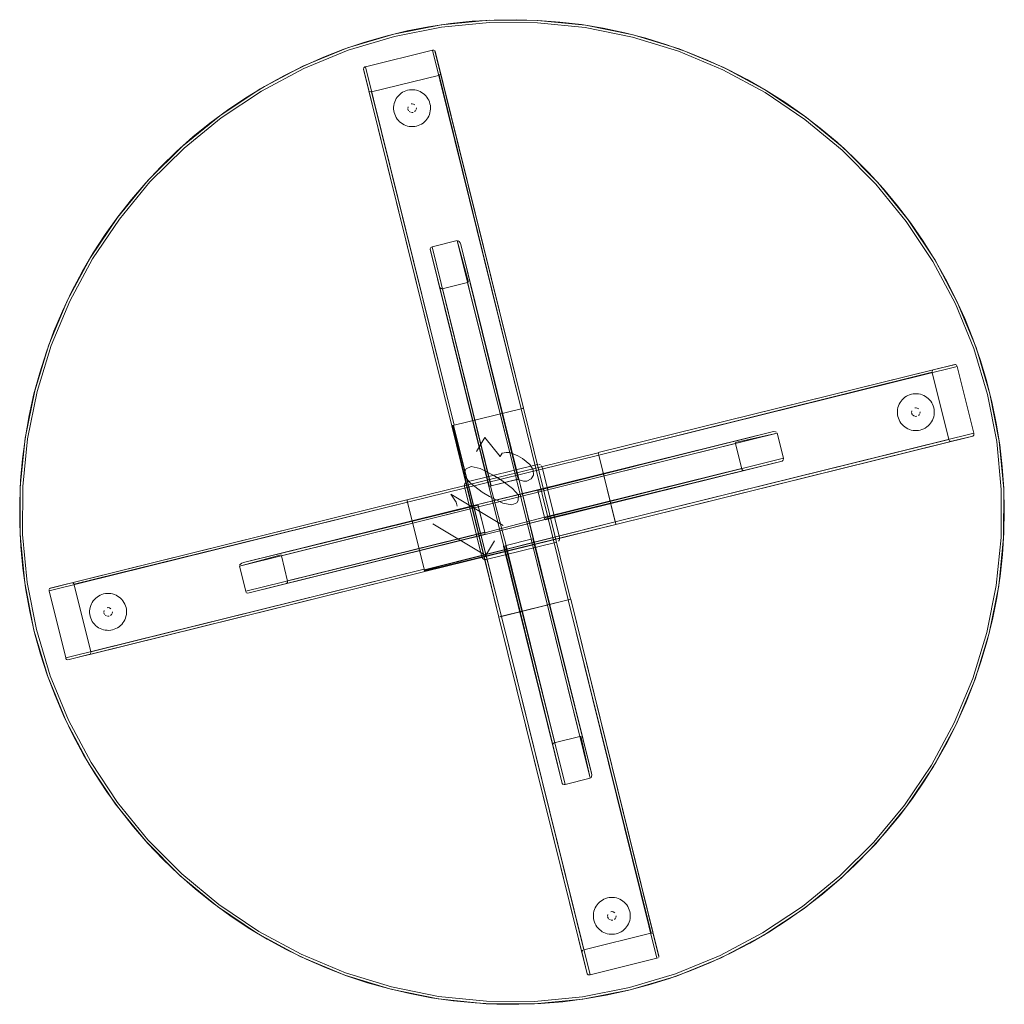
# Model space of a CAD drawing. Units: metres. Extents: x 1.2 to 12.7, y -6.6 to -1.
# Drawn here: x 2.3 to 3.1, y -5.3 to -4.5 of the extents above; entities that cross this region are included whole.
import ezdxf

# ---------------------------------------------------------------- set-up
doc = ezdxf.new("R2010")
doc.units = ezdxf.units.M
doc.header["$MEASUREMENT"] = 0

# ---------------------------------------------------------------- blocks, each defined once
blk = doc.blocks.new('86c900a9-fa85-46e3-a631-3501ab009dd7')
at = {"color": 18, "lineweight": 9, "true_color": 0x000000}
for p, q in [((2.63711, -4.53627), (2.67638, -4.53639)), ((2.52187, -4.55883), (2.48555, -4.57374)), ((2.59286, -4.56108), (2.59262, -4.56089)), ((2.82772, -4.57476), (2.79148, -4.55963)), ((2.5361, -4.57425), (2.53648, -4.57413)), ((2.568, -4.59415), (2.5667, -4.59484)), ((2.56936, -4.59359), (2.568, -4.59415)), ((2.58727, -4.60006), (2.58645, -4.59883)), ((2.57421, -4.60424), (2.57353, -4.60433)), ((2.57556, -4.60444), (2.5749, -4.60427)), ((2.38771, -4.63866), (2.41814, -4.61385)), ((2.5864, -4.6167), (2.58546, -4.61784)), ((2.56322, -4.61777), (2.56426, -4.61882)), ((2.56928, -4.62184), (2.56792, -4.62127)), ((2.57653, -4.62258), (2.57506, -4.62272)), ((2.58075, -4.62131), (2.58205, -4.62062)), ((2.97606, -4.69972), (2.99767, -4.73226)), ((2.59683, -4.7535), (2.58909, -4.72223)), ((3.01616, -4.81595), (3.01644, -4.81607)), ((2.26189, -4.87627), (2.26962, -4.83799)), ((2.97741, -4.84112), (2.97611, -4.84181)), ((2.97878, -4.84056), (2.97741, -4.84112)), ((2.99668, -4.84703), (2.99587, -4.8458)), ((2.66452, -4.85151), (2.6647, -4.85147)), ((2.98363, -4.8512), (2.98295, -4.8513)), ((2.98498, -4.85141), (2.98431, -4.85124)), ((2.97264, -4.86474), (2.97368, -4.86578)), ((2.99581, -4.86367), (2.99488, -4.86481)), ((2.60715, -4.86569), (2.60778, -4.86554)), ((2.97869, -4.86881), (2.97733, -4.86824)), ((2.98595, -4.86954), (2.98448, -4.86968)), ((2.99016, -4.86828), (2.99146, -4.86759)), ((3.03096, -4.87228), (3.03089, -4.8719)), ((3.04956, -4.87863), (3.05328, -4.91751)), ((2.72601, -4.88918), (2.72576, -4.88819)), ((2.67698, -4.89713), (2.67639, -4.89721)), ((2.844, -4.90213), (2.87528, -4.8944)), ((2.67983, -4.89885), (2.67953, -4.89835)), ((2.6595, -4.90941), (2.6605, -4.90916)), ((2.66103, -4.90903), (2.66092, -4.90906)), ((2.63683, -4.91501), (2.63694, -4.91499)), ((2.63694, -4.91499), (2.63712, -4.91494)), ((2.63712, -4.91494), (2.63799, -4.91473)), ((2.6765, -4.91814), (2.67656, -4.91838)), ((2.6768, -4.91937), (2.67656, -4.91838)), ((2.57033, -4.92636), (2.57028, -4.92618)), ((2.62787, -4.92985), (2.6279, -4.92996)), ((2.62825, -4.93138), (2.628, -4.93038)), ((2.68234, -4.94175), (2.68212, -4.94088)), ((2.74002, -4.94583), (2.73989, -4.9453)), ((2.63378, -4.95376), (2.63357, -4.95289)), ((2.63383, -4.95394), (2.63378, -4.95376)), ((2.63385, -4.95405), (2.63383, -4.95394)), ((2.67151, -4.95795), (2.67251, -4.9577)), ((2.67275, -4.95764), (2.67251, -4.9577)), ((2.69411, -4.95842), (2.69425, -4.95785)), ((2.69428, -4.95726), (2.6942, -4.95668)), ((2.69425, -4.95785), (2.69428, -4.95726)), ((2.64912, -4.96348), (2.65, -4.96327)), ((2.63471, -4.97448), (2.63413, -4.97456)), ((2.58451, -4.98371), (2.58436, -4.98308)), ((2.58465, -4.98424), (2.58451, -4.98371)), ((2.27979, -4.998), (2.27959, -4.99823)), ((2.47228, -4.99403), (2.441, -5.00176)), ((2.32094, -5.00341), (2.31964, -5.0041)), ((2.3223, -5.00285), (2.32094, -5.00341)), ((2.34021, -5.00932), (2.33939, -5.00809)), ((2.70172, -5.00714), (2.70271, -5.00689)), ((2.32715, -5.0135), (2.32647, -5.0136)), ((2.3285, -5.0137), (2.32784, -5.01353)), ((2.31616, -5.02703), (2.3172, -5.02808)), ((2.32222, -5.0311), (2.32086, -5.03053)), ((2.32947, -5.03184), (2.328, -5.03198)), ((2.33369, -5.03057), (2.33499, -5.02988)), ((2.33934, -5.02596), (2.3384, -5.0271)), ((3.04148, -5.03371), (3.03002, -5.07105)), ((2.29296, -5.05473), (2.29284, -5.05436)), ((3.03002, -5.07105), (3.01496, -5.10709)), ((2.68876, -5.12509), (2.69649, -5.15635)), ((2.35826, -5.20358), (2.33344, -5.17316)), ((2.92205, -5.23154), (2.94976, -5.20401)), ((2.41742, -5.25481), (2.38729, -5.22994)), ((2.73035, -5.25038), (2.72905, -5.25107)), ((2.73171, -5.24982), (2.73035, -5.25038)), ((2.74962, -5.25629), (2.74881, -5.25506)), ((2.73657, -5.26046), (2.73589, -5.26056)), ((2.73792, -5.26067), (2.73725, -5.2605)), ((2.74875, -5.27293), (2.74782, -5.27407)), ((2.72558, -5.274), (2.72662, -5.27505)), ((2.73163, -5.27807), (2.73027, -5.2775)), ((2.73889, -5.27881), (2.73742, -5.27895)), ((2.7431, -5.27754), (2.7444, -5.27685)), ((2.48424, -5.29512), (2.5203, -5.31018)), ((2.77497, -5.29717), (2.77485, -5.29745)), ((2.71862, -5.31197), (2.719, -5.3119))]:
    blk.add_line(p, q, dxfattribs=at)
at = {"color": 9, "lineweight": 9, "true_color": 0xc0c0c0}
for p, q in [((2.59134, -4.94544), (2.63374, -4.97101)), ((2.63404, -4.97149), (2.6414, -4.95928))]:
    blk.add_line(p, q, dxfattribs=at)
at = {"color": 18, "lineweight": 9, "true_color": 0x000000}
for points in [[(2.86229, -4.59337), (2.84683, -4.58451), (2.83098, -4.57634), (2.81478, -4.56888), (2.79827, -4.56215), (2.78148, -4.55617), (2.76443, -4.55094), (2.74717, -4.54647), (2.72973, -4.54278), (2.71214, -4.53987), (2.69444, -4.53774), (2.67666, -4.5364), (2.65884, -4.53586), (2.64101, -4.53611), (2.62321, -4.53716), (2.60547, -4.53899), (2.58784, -4.54161), (2.57034, -4.54502), (2.55301, -4.5492), (2.53588, -4.55415), (2.51899, -4.55986), (2.50237, -4.56632), (2.48605, -4.5735), (2.47007, -4.58141), (2.45446, -4.59002), (2.43925, -4.59932), (2.42447, -4.60929), (2.41014, -4.6199), (2.39631, -4.63114), (2.38299, -4.64299), (2.37021, -4.65542), (2.35799, -4.6684), (2.34637, -4.68192), (2.33536, -4.69594), (2.32499, -4.71043), (2.31527, -4.72538), (2.30623, -4.74074), (2.29788, -4.75649), (2.29024, -4.77259), (2.28333, -4.78902), (2.27716, -4.80574), (2.27174, -4.82272), (2.26708, -4.83993), (2.26319, -4.85732), (2.26008, -4.87487), (2.25775, -4.89254), (2.25622, -4.9103), (2.25548, -4.92811), (2.25553, -4.94593), (2.25637, -4.96373), (2.25801, -4.98148), (2.26044, -4.99914), (2.26365, -5.01667), (2.26764, -5.03404), (2.27241, -5.05122), (2.27793, -5.06816), (2.2842, -5.08485), (2.29121, -5.10124), (2.29894, -5.1173), (2.30738, -5.133), (2.31651, -5.1483), (2.32631, -5.16319), (2.33677, -5.17763), (2.34786, -5.19158), (2.35957, -5.20503), (2.37186, -5.21794), (2.38471, -5.23029), (2.3981, -5.24206), (2.412, -5.25322), (2.42639, -5.26375), (2.44123, -5.27363), (2.45649, -5.28284), (2.47215, -5.29136), (2.48818, -5.29917), (2.50453, -5.30627), (2.52119, -5.31262), (2.53812, -5.31823), (2.55527, -5.32308), (2.57263, -5.32716), (2.59015, -5.33047), (2.6078, -5.33299), (2.62555, -5.33472), (2.64335, -5.33566), (2.66118, -5.33581), (2.679, -5.33516), (2.69677, -5.33372), (2.71446, -5.33149), (2.73203, -5.32847), (2.74945, -5.32468), (2.76669, -5.32011), (2.7837, -5.31478), (2.80046, -5.3087), (2.81693, -5.30187), (2.83308, -5.29432), (2.84888, -5.28606), (2.8643, -5.27711), (2.8793, -5.26747), (2.89385, -5.25718), (2.90794, -5.24625), (2.92152, -5.2347), (2.93457, -5.22256), (2.94707, -5.20985), (2.95899, -5.1966), (2.97031, -5.18283), (2.98101, -5.16856), (2.99105, -5.15384), (3.00044, -5.13868), (3.00913, -5.12313), (3.01713, -5.10719), (3.0244, -5.09092), (3.03095, -5.07434), (3.03675, -5.05749), (3.04179, -5.04039), (3.04607, -5.02309), (3.04957, -5.00562), (3.05229, -4.988), (3.05422, -4.97028), (3.05535, -4.95249), (3.0557, -4.93468), (3.05525, -4.91686), (3.05401, -4.89908), (3.05197, -4.88137), (3.04915, -4.86377), (3.04555, -4.84632), (3.04117, -4.82904), (3.03603, -4.81197), (3.03013, -4.79515), (3.02349, -4.77861), (3.01612, -4.76238), (3.00803, -4.7465), (2.99924, -4.73099), (2.98977, -4.71589), (2.97964, -4.70123), (2.96886, -4.68703), (2.95746, -4.67332), (2.94546, -4.66014), (2.93289, -4.6475), (2.91976, -4.63544), (2.90611, -4.62397), (2.89197, -4.61313), (2.87735, -4.60292)], [(2.52187, -4.55883), (2.55948, -4.54755), (2.59802, -4.54), (2.63711, -4.53627), (2.59802, -4.54), (2.55948, -4.54755)], [(2.71545, -4.54035), (2.67638, -4.53639), (2.71545, -4.54035), (2.75394, -4.54813), (2.79148, -4.55963), (2.75394, -4.54813)], [(2.59831, -4.54198), (2.55996, -4.54949), (2.59831, -4.54198), (2.6372, -4.53827)], [(2.82686, -4.57657), (2.7908, -4.56151), (2.75345, -4.55006), (2.7908, -4.56151)], [(2.45086, -4.59214), (2.48555, -4.57374), (2.45086, -4.59214), (2.41814, -4.61385)], [(2.86126, -4.59508), (2.89368, -4.61688), (2.92381, -4.64175), (2.89368, -4.61688), (2.86126, -4.59508), (2.82686, -4.57657)], [(2.57222, -4.59289), (2.57077, -4.59317), (2.56936, -4.59359), (2.57077, -4.59317), (2.57222, -4.59289), (2.57368, -4.59275)], [(2.57515, -4.59275), (2.57662, -4.5929), (2.57515, -4.59275), (2.57368, -4.59275)], [(2.57947, -4.59362), (2.58083, -4.59419), (2.57947, -4.59362), (2.57806, -4.59319), (2.57662, -4.5929), (2.57806, -4.59319)], [(2.54152, -4.59451)], [(2.55938, -4.60842), (2.55939, -4.60695), (2.55954, -4.60549), (2.55939, -4.60695), (2.55938, -4.60842), (2.55952, -4.60989)], [(2.57108, -4.60654), (2.57088, -4.60789)], [(2.57155, -4.60981), (2.57097, -4.60857)], [(2.57179, -4.60537)], [(2.57289, -4.60456)], [(2.57719, -4.60566)], [(2.57767, -4.60892), (2.57787, -4.60757), (2.57767, -4.60892)], [(2.57777, -4.60689)], [(2.56023, -4.61274), (2.55981, -4.61133), (2.55952, -4.60989), (2.55981, -4.61133), (2.56023, -4.61274), (2.56079, -4.6141)], [(2.56229, -4.61663), (2.56322, -4.61777), (2.56229, -4.61663), (2.56148, -4.6154), (2.56079, -4.6141), (2.56148, -4.6154)], [(2.57318, -4.61102), (2.57201, -4.61032)], [(2.57521, -4.61113), (2.57385, -4.61119), (2.57521, -4.61113)], [(2.57645, -4.61055), (2.57737, -4.60954), (2.57645, -4.61055)], [(2.57213, -4.62256), (2.57359, -4.62271), (2.57506, -4.62272), (2.57359, -4.62271), (2.57213, -4.62256), (2.57068, -4.62227), (2.56928, -4.62184), (2.57068, -4.62227)], [(2.57939, -4.62187), (2.57798, -4.62229), (2.57653, -4.62258), (2.57798, -4.62229), (2.57939, -4.62187), (2.58075, -4.62131)], [(2.97606, -4.69972), (2.95136, -4.66945), (2.92381, -4.64175), (2.95136, -4.66945)], [(2.33646, -4.6978), (2.36134, -4.66769), (2.33646, -4.6978), (2.31466, -4.73021), (2.29614, -4.7646), (2.31466, -4.73021)], [(2.99767, -4.73226), (3.01598, -4.76676), (3.03083, -4.80289), (3.01598, -4.76676), (2.99767, -4.73226), (2.97606, -4.69972), (2.95136, -4.66945), (2.97606, -4.69972)], [(3.01598, -4.76676), (2.99767, -4.73226), (3.01598, -4.76676), (3.03083, -4.80289)], [(2.28108, -4.80064), (2.26962, -4.83799), (2.28108, -4.80064), (2.29614, -4.7646)], [(2.26768, -4.83749), (2.2792, -4.79997), (2.26768, -4.83749), (2.25991, -4.87597)], [(2.26962, -4.83799), (2.28108, -4.80064), (2.26962, -4.83799), (2.26189, -4.87627)], [(3.04206, -4.8403), (3.04956, -4.87863), (3.04206, -4.8403), (3.03083, -4.80289)], [(2.98163, -4.83986), (2.98019, -4.84014), (2.97878, -4.84056), (2.98019, -4.84014), (2.98163, -4.83986), (2.9831, -4.83972)], [(2.98457, -4.83972), (2.98603, -4.83987), (2.98457, -4.83972), (2.9831, -4.83972)], [(2.98889, -4.84059), (2.99024, -4.84116), (2.98889, -4.84059), (2.98748, -4.84016), (2.98603, -4.83987), (2.98748, -4.84016)], [(2.70134, -5.00723), (2.66291, -4.85191)], [(2.66365, -4.85173)], [(2.9688, -4.85539), (2.9688, -4.85392), (2.96895, -4.85245), (2.9688, -4.85392), (2.9688, -4.85539), (2.96894, -4.85686)], [(2.96965, -4.85971), (2.96922, -4.8583), (2.96894, -4.85686), (2.96922, -4.8583), (2.96965, -4.85971), (2.9702, -4.86107)], [(2.9805, -4.85351), (2.98029, -4.85486)], [(2.98097, -4.85678), (2.98039, -4.85554)], [(2.9812, -4.85234)], [(2.9826, -4.85799), (2.98143, -4.85729)], [(2.9823, -4.85153)], [(2.98587, -4.85752), (2.98679, -4.85651), (2.98587, -4.85752)], [(2.98661, -4.85262)], [(2.98708, -4.85589), (2.98729, -4.85454), (2.98708, -4.85589)], [(2.98719, -4.85386)], [(2.97171, -4.8636), (2.97264, -4.86474), (2.97171, -4.8636), (2.97089, -4.86237), (2.9702, -4.86107), (2.97089, -4.86237)], [(2.98463, -4.8581), (2.98326, -4.85816), (2.98463, -4.8581)], [(2.98154, -4.86953), (2.98301, -4.86968), (2.98448, -4.86968), (2.98301, -4.86968), (2.98154, -4.86953), (2.9801, -4.86924), (2.97869, -4.86881), (2.9801, -4.86924)], [(2.9888, -4.86884), (2.98739, -4.86926), (2.98595, -4.86954), (2.98739, -4.86926), (2.9888, -4.86884), (2.99016, -4.86828)], [(2.25782, -4.95419), (2.26154, -4.99307), (2.25782, -4.95419), (2.25794, -4.91513), (2.26189, -4.87627), (2.25794, -4.91513)], [(3.0105, -4.87694)], [(2.72592, -4.88882)], [(2.7261, -4.88956), (2.57073, -4.92797)], [(2.67639, -4.89721), (2.6191, -4.91138)], [(2.67866, -4.89756), (2.67756, -4.89716)], [(2.67914, -4.89791)], [(2.68003, -4.89941), (2.6942, -4.95668), (2.68003, -4.89941)], [(2.61804, -4.91188), (2.61725, -4.91274)], [(2.63736, -4.91488)], [(3.05316, -4.95656), (3.04921, -4.99542), (3.04148, -5.03371), (3.04921, -4.99542), (3.05316, -4.95656), (3.05328, -4.91751)], [(2.57054, -4.92723)], [(2.73982, -4.945)], [(2.73995, -4.94554)], [(2.63372, -4.95352)], [(2.692, -4.96031), (2.63471, -4.97448), (2.692, -4.96031)], [(2.69306, -4.95982)], [(2.6935, -4.95942), (2.69411, -4.95842)], [(2.26905, -5.0314), (2.28028, -5.06881), (2.29512, -5.10494), (2.31344, -5.13944), (2.33505, -5.17198), (2.31344, -5.13944), (2.29512, -5.10494), (2.28028, -5.06881), (2.26905, -5.0314), (2.26154, -4.99307)], [(3.03002, -5.07105), (3.04148, -5.03371), (3.04921, -4.99542), (3.04148, -5.03371), (3.03002, -5.07105), (3.01496, -5.10709)], [(2.32516, -5.00215), (2.32371, -5.00243), (2.3223, -5.00285), (2.32371, -5.00243), (2.32516, -5.00215), (2.32662, -5.00201)], [(2.32809, -5.00201), (2.32956, -5.00216), (2.32809, -5.00201), (2.32662, -5.00201)], [(2.33241, -5.00289), (2.33377, -5.00345), (2.33241, -5.00289), (2.331, -5.00245), (2.32956, -5.00216), (2.331, -5.00245)], [(2.70208, -5.00705)], [(2.31232, -5.01768), (2.31233, -5.01621), (2.31248, -5.01475), (2.31233, -5.01621), (2.31232, -5.01768), (2.31246, -5.01915)], [(2.32402, -5.0158), (2.32382, -5.01715)], [(2.32473, -5.01463)], [(2.32583, -5.01382)], [(2.33013, -5.01492)], [(2.33061, -5.01818), (2.33081, -5.01683), (2.33061, -5.01818)], [(2.33071, -5.01615)], [(2.31317, -5.022), (2.31275, -5.02059), (2.31246, -5.01915), (2.31275, -5.02059), (2.31317, -5.022), (2.31373, -5.02337)], [(2.31523, -5.02589), (2.31616, -5.02703), (2.31523, -5.02589), (2.31442, -5.02467), (2.31373, -5.02337), (2.31442, -5.02467)], [(2.32449, -5.01907), (2.32391, -5.01783)], [(2.32612, -5.02029), (2.32495, -5.01958)], [(2.32815, -5.02039), (2.32679, -5.02045), (2.32815, -5.02039)], [(2.32939, -5.01981), (2.33031, -5.0188), (2.32939, -5.01981)], [(2.64534, -5.02107)], [(2.64588, -5.02094)], [(2.32507, -5.03182), (2.32653, -5.03197), (2.328, -5.03198), (2.32653, -5.03197), (2.32507, -5.03182), (2.32362, -5.03153), (2.32222, -5.0311), (2.32362, -5.03153)], [(2.33233, -5.03113), (2.33092, -5.03155), (2.32947, -5.03184), (2.33092, -5.03155), (2.33233, -5.03113), (2.33369, -5.03057)], [(2.31323, -5.04932)], [(2.31172, -5.14046), (2.29331, -5.10579), (2.27839, -5.06948), (2.29331, -5.10579), (2.31172, -5.14046), (2.33344, -5.17316)], [(2.97464, -5.17389), (2.99644, -5.14148), (3.01496, -5.10709), (2.99644, -5.14148), (2.97464, -5.17389), (2.94976, -5.20401)], [(2.97464, -5.17389), (2.94976, -5.20401), (2.97464, -5.17389), (2.99644, -5.14148), (3.01496, -5.10709), (2.99644, -5.14148)], [(2.35974, -5.20224), (2.33505, -5.17198), (2.35974, -5.20224), (2.38729, -5.22994), (2.41742, -5.25481), (2.38729, -5.22994)], [(2.41622, -5.25642), (2.44881, -5.27832), (2.48338, -5.29693), (2.44881, -5.27832), (2.41622, -5.25642), (2.38594, -5.23142), (2.35826, -5.20358), (2.38594, -5.23142)], [(2.92339, -5.23303), (2.89296, -5.25784), (2.86024, -5.27955), (2.82555, -5.29795), (2.78923, -5.31287), (2.82555, -5.29795), (2.86024, -5.27955), (2.89296, -5.25784)], [(2.73457, -5.24912), (2.73313, -5.2494), (2.73171, -5.24982), (2.73313, -5.2494), (2.73457, -5.24912), (2.73604, -5.24898)], [(2.73751, -5.24898), (2.73897, -5.24913), (2.73751, -5.24898), (2.73604, -5.24898)], [(2.74183, -5.24985), (2.74318, -5.25042), (2.74183, -5.24985), (2.74042, -5.24942), (2.73897, -5.24913), (2.74042, -5.24942)], [(2.44984, -5.27661), (2.48424, -5.29512), (2.44984, -5.27661), (2.41742, -5.25481)], [(2.48424, -5.29512), (2.44984, -5.27661), (2.41742, -5.25481), (2.44984, -5.27661)], [(2.72174, -5.26465), (2.72174, -5.26318), (2.72189, -5.26172), (2.72174, -5.26318), (2.72174, -5.26465), (2.72188, -5.26612)], [(2.73343, -5.26277), (2.73323, -5.26412)], [(2.73391, -5.26604), (2.73333, -5.2648)], [(2.73414, -5.2616)], [(2.73524, -5.26079)], [(2.73955, -5.26188)], [(2.74002, -5.26515), (2.74023, -5.2638), (2.74002, -5.26515)], [(2.74013, -5.26312)], [(2.72258, -5.26897), (2.72216, -5.26756), (2.72188, -5.26612), (2.72216, -5.26756), (2.72258, -5.26897), (2.72314, -5.27033)], [(2.72465, -5.27286), (2.72558, -5.274), (2.72465, -5.27286), (2.72383, -5.27163), (2.72314, -5.27033), (2.72383, -5.27163)], [(2.73554, -5.26725), (2.73437, -5.26655)], [(2.73757, -5.26736), (2.7362, -5.26742), (2.73757, -5.26736)], [(2.73881, -5.26678), (2.73973, -5.26577), (2.73881, -5.26678)], [(2.73448, -5.27879), (2.73595, -5.27894), (2.73742, -5.27895), (2.73595, -5.27894), (2.73448, -5.27879), (2.73304, -5.2785), (2.73163, -5.27807), (2.73304, -5.2785)], [(2.74174, -5.2781), (2.74033, -5.27852), (2.73889, -5.27881), (2.74033, -5.27852), (2.74174, -5.2781), (2.7431, -5.27754)], [(2.5203, -5.31018), (2.55765, -5.32163), (2.59595, -5.32936), (2.55765, -5.32163), (2.5203, -5.31018), (2.48424, -5.29512)], [(2.71396, -5.29152)]]:
    blk.add_lwpolyline(points, close=True, dxfattribs=at)
for points in [[(2.52254, -4.56071), (2.4864, -4.57555), (2.45188, -4.59386), (2.4864, -4.57555), (2.52254, -4.56071), (2.55996, -4.54949), (2.59831, -4.54198)], [(2.71515, -4.54233), (2.67628, -4.53839), (2.6372, -4.53827), (2.59831, -4.54198), (2.55996, -4.54949), (2.52254, -4.56071)], [(2.71515, -4.54233), (2.75345, -4.55006), (2.71515, -4.54233), (2.67628, -4.53839), (2.6372, -4.53827), (2.59831, -4.54198)], [(2.71515, -4.54233), (2.67628, -4.53839), (2.6372, -4.53827), (2.67628, -4.53839), (2.71515, -4.54233), (2.75345, -4.55006), (2.7908, -4.56151), (2.82686, -4.57657)], [(2.7908, -4.56151), (2.75345, -4.55006), (2.71515, -4.54233)], [(2.29614, -4.7646), (2.28108, -4.80064), (2.29614, -4.7646), (2.31466, -4.73021), (2.33646, -4.6978), (2.36134, -4.66769), (2.38905, -4.64015), (2.41933, -4.61546), (2.45188, -4.59386), (2.4864, -4.57555), (2.52254, -4.56071), (2.55996, -4.54949)], [(2.38905, -4.64015), (2.41933, -4.61546), (2.45188, -4.59386), (2.4864, -4.57555), (2.52254, -4.56071), (2.55996, -4.54949)], [(2.59086, -4.56068), (2.53648, -4.57413), (2.60853, -4.86535), (2.66291, -4.85191), (2.60853, -4.86535), (2.54152, -4.59451)], [(2.59086, -4.56068), (2.59199, -4.56065)], [(2.59627, -4.58095), (2.66291, -4.85191), (2.59086, -4.56068)], [(2.59199, -4.56065)], [(2.59286, -4.56108), (2.66485, -4.85143)], [(2.59314, -4.56156), (2.66485, -4.85143)], [(2.7908, -4.56151), (2.82686, -4.57657), (2.86126, -4.59508), (2.89368, -4.61688), (2.92381, -4.64175), (2.95136, -4.66945), (2.92381, -4.64175), (2.89368, -4.61688)], [(2.53487, -4.57597), (2.5352, -4.57487), (2.5361, -4.57425)], [(2.53952, -4.59412), (2.53487, -4.57597), (2.60658, -4.86583), (2.53924, -4.59363)], [(2.89368, -4.61688), (2.86126, -4.59508), (2.82686, -4.57657)], [(2.97767, -4.69853), (2.95284, -4.66811), (2.92516, -4.64027), (2.89488, -4.61528), (2.86229, -4.59337), (2.82772, -4.57476), (2.86229, -4.59337), (2.89488, -4.61528), (2.92516, -4.64027)], [(2.54152, -4.59451), (2.5959, -4.58107)], [(2.59737, -4.58006), (2.59662, -4.58078)], [(2.59737, -4.58006)], [(2.36134, -4.66769), (2.38905, -4.64015), (2.41933, -4.61546), (2.45188, -4.59386)], [(2.45188, -4.59386), (2.41933, -4.61546), (2.38905, -4.64015), (2.36134, -4.66769)], [(2.54075, -4.59459), (2.53976, -4.59431)], [(2.55983, -4.60404), (2.55954, -4.60549), (2.55983, -4.60404), (2.56026, -4.60264), (2.56083, -4.60128), (2.56153, -4.59998)], [(2.56433, -4.59659), (2.56329, -4.59763), (2.56235, -4.59876), (2.56153, -4.59998), (2.56083, -4.60128), (2.56026, -4.60264), (2.55983, -4.60404)], [(2.56153, -4.59998), (2.56235, -4.59876), (2.56329, -4.59763), (2.56433, -4.59659), (2.56547, -4.59566), (2.5667, -4.59484)], [(2.568, -4.59415), (2.5667, -4.59484), (2.56547, -4.59566), (2.56433, -4.59659)], [(2.58645, -4.59883), (2.58552, -4.59769), (2.58448, -4.59665), (2.58335, -4.59571), (2.58213, -4.59489), (2.58083, -4.59419), (2.58213, -4.59489)], [(2.58213, -4.59489), (2.58335, -4.59571), (2.58448, -4.59665), (2.58552, -4.59769), (2.58645, -4.59883)], [(2.58894, -4.60413), (2.58852, -4.60272), (2.58796, -4.60136), (2.58727, -4.60006), (2.58796, -4.60136), (2.58852, -4.60272)], [(2.57556, -4.60444), (2.57673, -4.60515), (2.57556, -4.60444), (2.57421, -4.60424)], [(2.58936, -4.60851), (2.58921, -4.60998), (2.58892, -4.61142), (2.58849, -4.61283), (2.58792, -4.61419), (2.58722, -4.61548), (2.5864, -4.6167), (2.58722, -4.61548)], [(2.58894, -4.60413), (2.58922, -4.60558), (2.58894, -4.60413), (2.58852, -4.60272)], [(2.58936, -4.60851), (2.58936, -4.60704), (2.58922, -4.60558), (2.58936, -4.60704), (2.58936, -4.60851), (2.58921, -4.60998)], [(2.58921, -4.60998), (2.58892, -4.61142), (2.58849, -4.61283), (2.58792, -4.61419), (2.58722, -4.61548)], [(2.56662, -4.62057), (2.56792, -4.62127), (2.56662, -4.62057), (2.5654, -4.61975), (2.56426, -4.61882)], [(2.56662, -4.62057), (2.5654, -4.61975), (2.56426, -4.61882)], [(2.58075, -4.62131), (2.58205, -4.62062), (2.58328, -4.61981), (2.58442, -4.61888), (2.58546, -4.61784), (2.58442, -4.61888), (2.58328, -4.61981), (2.58205, -4.62062)], [(2.33486, -4.69661), (2.35986, -4.66634), (2.38771, -4.63866), (2.35986, -4.66634), (2.33486, -4.69661), (2.31295, -4.72918), (2.29433, -4.76374), (2.2792, -4.79997)], [(2.38905, -4.64015), (2.36134, -4.66769), (2.33646, -4.6978), (2.31466, -4.73021), (2.29614, -4.7646)], [(2.97767, -4.69853), (2.95284, -4.66811), (2.92516, -4.64027)], [(2.33486, -4.69661), (2.31295, -4.72918), (2.29433, -4.76374), (2.2792, -4.79997)], [(2.99938, -4.73123), (2.97767, -4.69853), (2.99938, -4.73123), (3.01779, -4.76591), (3.03271, -4.80222), (3.044, -4.83982), (3.05154, -4.87834), (3.044, -4.83982)], [(2.58942, -4.72113), (2.58909, -4.72223), (2.63679, -4.91502), (2.63799, -4.91473)], [(2.5907, -4.72039), (2.58967, -4.72089)], [(2.62026, -4.74923), (2.61109, -4.71535), (2.5907, -4.72039)], [(2.63835, -4.91464), (2.5907, -4.72039)], [(2.59911, -4.75438), (2.63873, -4.91454), (2.65912, -4.9095), (2.61109, -4.71535)], [(2.62161, -4.74968), (2.61396, -4.7186), (2.61345, -4.71721), (2.61273, -4.7161), (2.6119, -4.71545)], [(2.61396, -4.7186), (2.66103, -4.90903), (2.65912, -4.9095), (2.63873, -4.91454)], [(3.044, -4.83982), (3.03271, -4.80222), (3.01779, -4.76591), (2.99938, -4.73123)], [(2.63712, -4.91494), (2.59683, -4.7535), (2.59763, -4.75432), (2.59872, -4.75445), (2.6195, -4.74934), (2.65912, -4.9095)], [(2.62123, -4.74939)], [(2.62123, -4.74939)], [(2.6605, -4.90916), (2.62169, -4.74987)], [(2.59797, -4.75442), (2.59911, -4.75438), (2.59763, -4.75432)], [(3.05328, -4.91751), (3.04956, -4.87863), (3.04206, -4.8403), (3.03083, -4.80289), (3.04206, -4.8403), (3.04956, -4.87863), (3.05328, -4.91751), (3.05316, -4.95656)], [(3.0156, -4.81593), (2.72562, -4.88762)], [(3.01616, -4.81595), (2.99793, -4.8203), (2.72562, -4.88762)], [(3.01744, -4.81754), (3.01694, -4.81652)], [(3.01694, -4.81652)], [(3.01744, -4.81754), (3.03089, -4.8719), (2.73955, -4.94392), (2.7261, -4.88956), (2.73955, -4.94392), (3.0105, -4.87694)], [(2.99698, -4.82219), (2.7261, -4.88956), (3.01744, -4.81754)], [(2.99725, -4.82081), (2.99697, -4.82181)], [(3.0105, -4.87694), (2.99705, -4.82258)], [(2.99725, -4.82081)], [(2.97741, -4.84112), (2.97611, -4.84181), (2.97489, -4.84263), (2.97374, -4.84356)], [(2.99587, -4.8458), (2.99494, -4.84466), (2.9939, -4.84362), (2.99276, -4.84268), (2.99154, -4.84186), (2.99024, -4.84116), (2.99154, -4.84186)], [(2.96924, -4.85101), (2.96895, -4.85245), (2.96924, -4.85101), (2.96968, -4.8496), (2.97024, -4.84825), (2.97094, -4.84695)], [(2.97374, -4.84356), (2.9727, -4.84459), (2.97176, -4.84573), (2.97094, -4.84695), (2.97024, -4.84825), (2.96968, -4.8496), (2.96924, -4.85101)], [(2.97094, -4.84695), (2.97176, -4.84573), (2.9727, -4.84459), (2.97374, -4.84356), (2.97489, -4.84263), (2.97611, -4.84181)], [(2.99154, -4.84186), (2.99276, -4.84268), (2.9939, -4.84362), (2.99494, -4.84466), (2.99587, -4.8458)], [(2.99836, -4.8511), (2.99793, -4.84969), (2.99737, -4.84833), (2.99668, -4.84703), (2.99737, -4.84833), (2.99793, -4.84969)], [(2.66399, -4.85164), (2.60853, -4.86535), (2.66291, -4.85191)], [(2.66291, -4.85191), (2.66452, -4.85151)], [(2.66452, -4.85151)], [(2.66481, -4.85144), (2.70324, -5.00676)], [(2.66485, -4.85143), (2.70324, -5.00676), (2.70172, -5.00714)], [(2.98498, -4.85141), (2.98615, -4.85211), (2.98498, -4.85141), (2.98363, -4.8512)], [(2.99877, -4.85548), (2.99863, -4.85695), (2.99833, -4.85839), (2.9979, -4.8598), (2.99733, -4.86115), (2.99664, -4.86245), (2.99581, -4.86367), (2.99664, -4.86245)], [(2.99863, -4.85695), (2.99833, -4.85839), (2.9979, -4.8598), (2.99733, -4.86115), (2.99664, -4.86245)], [(2.99836, -4.8511), (2.99864, -4.85254), (2.99836, -4.8511), (2.99793, -4.84969)], [(2.99877, -4.85548), (2.99878, -4.85401), (2.99864, -4.85254), (2.99878, -4.85401), (2.99877, -4.85548), (2.99863, -4.85695)], [(2.60715, -4.86569), (2.60853, -4.86535), (2.60745, -4.86562)], [(2.99016, -4.86828), (2.99146, -4.86759), (2.99269, -4.86677), (2.99383, -4.86584), (2.99488, -4.86481), (2.99383, -4.86584), (2.99269, -4.86677), (2.99146, -4.86759)], [(2.60715, -4.86569), (2.64501, -5.02115), (2.60662, -4.86582), (2.60815, -4.86545)], [(2.60662, -4.86582)], [(2.60662, -4.86582)], [(2.60778, -4.86554), (2.64695, -5.02067), (2.70134, -5.00723), (2.64621, -5.02086)], [(2.60815, -4.86545), (2.64695, -5.02067)], [(2.86691, -4.87072), (2.67642, -4.91785), (2.6769, -4.91975), (2.68194, -4.94014)], [(2.84216, -4.90053), (2.68194, -4.94014), (2.6769, -4.91975), (2.87112, -4.87174)], [(2.83584, -4.87844), (2.86691, -4.87072), (2.86837, -4.87051), (2.86969, -4.87063), (2.87065, -4.87106)], [(2.83686, -4.87942), (2.87112, -4.87174), (2.87616, -4.89212)], [(2.97604, -4.86754), (2.97733, -4.86824), (2.97604, -4.86754), (2.97481, -4.86672), (2.97368, -4.86578)], [(2.97604, -4.86754), (2.97481, -4.86672), (2.97368, -4.86578)], [(3.03001, -4.87418), (3.03083, -4.87337), (3.03096, -4.87228)], [(2.2671, -5.03188), (2.27839, -5.06948), (2.2671, -5.03188), (2.25956, -4.99336), (2.25583, -4.95428), (2.25594, -4.91503), (2.25991, -4.87597), (2.25594, -4.91503)], [(2.25782, -4.95419), (2.25794, -4.91513), (2.26189, -4.87627), (2.25794, -4.91513)], [(2.67656, -4.91838), (2.83563, -4.87845)], [(2.68234, -4.94175), (2.844, -4.90213), (2.8429, -4.9018), (2.84228, -4.9009), (2.83712, -4.88014), (2.6769, -4.91975)], [(3.01178, -4.87853), (3.03001, -4.87418), (2.74003, -4.94586), (3.01234, -4.87855)], [(2.83627, -4.87864)], [(2.83627, -4.87864)], [(3.01078, -4.87766), (3.0115, -4.87841)], [(3.05528, -4.91741), (3.05154, -4.87834), (3.05528, -4.91741), (3.05516, -4.95667), (3.05119, -4.99572), (3.04342, -5.0342), (3.0319, -5.07173), (3.01677, -5.10795), (3.0319, -5.07173)], [(2.57024, -4.92603), (2.72563, -4.88766), (2.72601, -4.88918)], [(2.57025, -4.92607), (2.72563, -4.88766)], [(2.7257, -4.88795)], [(2.58436, -4.98308), (2.73955, -4.94392), (2.7261, -4.88956), (2.73974, -4.94467)], [(2.68203, -4.94052), (2.87616, -4.89212)], [(2.8761, -4.89359), (2.87528, -4.8944), (2.68242, -4.94208), (2.68212, -4.94088)], [(2.87616, -4.89212), (2.8762, -4.89326)], [(2.84266, -4.90155), (2.84216, -4.90053), (2.8429, -4.9018)], [(2.6169, -4.91501), (2.61685, -4.91384), (2.61725, -4.91274)], [(2.61725, -4.91274), (2.61685, -4.91384), (2.6169, -4.91501)], [(2.6602, -4.90924), (2.65912, -4.9095), (2.63873, -4.91454)], [(2.65987, -4.90932), (2.63873, -4.91454)], [(2.67113, -4.95804), (2.65912, -4.9095), (2.67113, -4.95804), (2.65074, -4.96308)], [(2.65987, -4.90932), (2.66092, -4.90906)], [(2.67251, -4.9577), (2.67151, -4.95795), (2.67275, -4.95764), (2.66107, -4.90902), (2.67308, -4.95756)], [(2.2671, -5.03188), (2.25956, -4.99336), (2.25583, -4.95428), (2.25594, -4.91503)], [(2.25794, -4.91513), (2.25782, -4.95419), (2.26154, -4.99307), (2.26905, -5.0314), (2.28028, -5.06881), (2.29512, -5.10494)], [(2.63107, -4.97229), (2.6169, -4.91501), (2.63107, -4.97229)], [(2.67656, -4.91838), (2.6768, -4.91937), (2.6765, -4.91814), (2.62786, -4.92982), (2.67642, -4.91781)], [(2.6769, -4.91975), (2.62834, -4.93176), (2.6769, -4.91975), (2.68194, -4.94014)], [(2.63357, -4.95289), (2.68194, -4.94014), (2.6769, -4.91975)], [(2.65, -4.96327), (2.64895, -4.96352), (2.63679, -4.91502), (2.64883, -4.96355), (2.65, -4.96327)], [(2.63799, -4.91473), (2.65074, -4.96308), (2.67113, -4.95804)], [(2.63799, -4.91473), (2.65074, -4.96308)], [(3.05528, -4.91741), (3.05516, -4.95667), (3.05119, -4.99572), (3.04342, -5.0342), (3.0319, -5.07173)], [(3.05316, -4.95656), (3.04921, -4.99542), (3.05316, -4.95656), (3.05328, -4.91751)], [(2.27939, -5), (2.29284, -5.05436), (2.58417, -4.98234), (2.57073, -4.92797), (2.58417, -4.98234), (2.31323, -5.04932)], [(2.29966, -4.99458), (2.57073, -4.92797), (2.27939, -5)], [(2.27979, -4.998), (2.29794, -4.99335), (2.57024, -4.92603)], [(2.28027, -4.99772), (2.57024, -4.92603)], [(2.57073, -4.92797), (2.57033, -4.92636)], [(2.57033, -4.92636)], [(2.57046, -4.92689), (2.58417, -4.98234), (2.57073, -4.92797)], [(2.47316, -4.99175), (2.63338, -4.95214), (2.62834, -4.93176), (2.43412, -4.97977)], [(2.43737, -4.97691), (2.62787, -4.92985), (2.62834, -4.93176), (2.63338, -4.95214)], [(2.63378, -4.95376), (2.47228, -4.99403), (2.4731, -4.99322), (2.47323, -4.99214), (2.46812, -4.97137), (2.62834, -4.93176)], [(2.628, -4.93038), (2.46865, -4.96918)], [(2.62816, -4.93101), (2.6279, -4.92996)], [(2.62807, -4.93068), (2.62834, -4.93176), (2.63338, -4.95214)], [(2.62816, -4.93101), (2.63338, -4.95214)], [(2.58427, -4.98271), (2.73955, -4.94392)], [(2.63357, -4.95289), (2.68194, -4.94014)], [(2.68212, -4.94088), (2.68238, -4.94193), (2.63386, -4.95408), (2.68241, -4.94204), (2.68212, -4.94088)], [(2.73989, -4.9453), (2.73955, -4.94392), (2.73982, -4.945)], [(2.63348, -4.95252), (2.43916, -5.00016)], [(2.4399, -5.00143), (2.441, -5.00176), (2.63386, -4.95408), (2.63357, -4.95289)], [(2.58451, -4.98371), (2.74003, -4.94586), (2.58465, -4.98424), (2.58427, -4.98271)], [(2.74002, -4.94583)], [(2.25782, -4.95419), (2.26154, -4.99307), (2.26905, -5.0314), (2.28028, -5.06881), (2.29512, -5.10494), (2.31344, -5.13944), (2.33505, -5.17198)], [(2.64912, -4.96348), (2.68876, -5.12509), (2.68909, -5.12398), (2.68999, -5.12337), (2.71076, -5.1182), (2.67113, -4.95804)], [(2.72019, -5.14798), (2.67304, -4.95757), (2.67113, -4.95804), (2.65074, -4.96308)], [(2.69036, -5.12325), (2.65074, -4.96308), (2.67113, -4.95804), (2.71917, -5.15219)], [(2.67251, -4.9577), (2.71245, -5.11671)], [(2.46846, -4.96926), (2.43737, -4.97691), (2.43598, -4.97741), (2.43487, -4.97813), (2.43422, -4.97896)], [(2.6973, -5.15717), (2.69649, -5.15635), (2.6488, -4.96356), (2.65, -4.96327)], [(2.65036, -4.96318), (2.69877, -5.15723)], [(2.46801, -4.97061), (2.43412, -4.97977), (2.43916, -5.00016)], [(2.46817, -4.96964)], [(2.46817, -4.96964)], [(2.63354, -4.97453), (2.63244, -4.97413), (2.63157, -4.97335), (2.63107, -4.97229)], [(2.63127, -4.97284), (2.63197, -4.97378), (2.63297, -4.97439)], [(2.31284, -5.05132), (2.29468, -5.05596), (2.58465, -4.98428), (2.31235, -5.0516)], [(2.58451, -4.98371), (2.58417, -4.98234), (2.58444, -4.98341)], [(2.58465, -4.98424)], [(2.4732, -4.99289), (2.47316, -4.99175), (2.4731, -4.99322)], [(2.27939, -5), (2.27935, -4.99886)], [(2.27935, -4.99886)], [(2.29878, -4.99349)], [(2.29878, -4.99349), (2.29949, -4.99424)], [(2.31323, -5.04932), (2.29978, -4.99496)], [(2.43916, -5.00016), (2.43966, -5.00118)], [(2.31277, -5.0133), (2.31248, -5.01475), (2.31277, -5.0133), (2.3132, -5.0119), (2.31377, -5.01054), (2.31446, -5.00924)], [(2.31727, -5.00585), (2.31622, -5.00689), (2.31529, -5.00802), (2.31446, -5.00924), (2.31377, -5.01054), (2.3132, -5.0119), (2.31277, -5.0133)], [(2.31446, -5.00924), (2.31529, -5.00802), (2.31622, -5.00689), (2.31727, -5.00585), (2.31841, -5.00492), (2.31964, -5.0041)], [(2.32094, -5.00341), (2.31964, -5.0041), (2.31841, -5.00492), (2.31727, -5.00585)], [(2.33939, -5.00809), (2.33846, -5.00695), (2.33742, -5.00591), (2.33629, -5.00497), (2.33507, -5.00415), (2.33377, -5.00345), (2.33507, -5.00415)], [(2.33507, -5.00415), (2.33629, -5.00497), (2.33742, -5.00591), (2.33846, -5.00695), (2.33939, -5.00809)], [(2.34188, -5.01339), (2.34146, -5.01198), (2.3409, -5.01062), (2.34021, -5.00932), (2.3409, -5.01062), (2.34146, -5.01198)], [(2.77339, -5.29846), (2.719, -5.3119), (2.64695, -5.02067), (2.70134, -5.00723), (2.64695, -5.02067), (2.71396, -5.29152)], [(2.76873, -5.278), (2.70134, -5.00723), (2.77339, -5.29846)], [(2.70295, -5.00683)], [(2.77499, -5.29662), (2.70328, -5.00675)], [(2.77497, -5.29717), (2.70328, -5.00675)], [(2.3285, -5.0137), (2.32967, -5.01441), (2.3285, -5.0137), (2.32715, -5.0135)], [(2.34188, -5.01339), (2.34216, -5.01484), (2.34188, -5.01339), (2.34146, -5.01198)], [(2.3423, -5.01777), (2.3423, -5.0163), (2.34216, -5.01484), (2.3423, -5.0163), (2.3423, -5.01777), (2.34215, -5.01924)], [(2.3423, -5.01777), (2.34215, -5.01924), (2.34186, -5.02068), (2.34143, -5.02209), (2.34086, -5.02345), (2.34016, -5.02474), (2.33934, -5.02596), (2.34016, -5.02474)], [(2.34215, -5.01924), (2.34186, -5.02068), (2.34143, -5.02209), (2.34086, -5.02345), (2.34016, -5.02474)], [(2.71237, -5.2928), (2.71673, -5.31102), (2.64501, -5.02115), (2.71236, -5.29336)], [(2.64505, -5.02115)], [(2.64505, -5.02115)], [(2.64558, -5.02101), (2.64695, -5.02067), (2.64588, -5.02094)], [(2.31956, -5.02984), (2.32086, -5.03053), (2.31956, -5.02984), (2.31834, -5.02901), (2.3172, -5.02808)], [(2.31956, -5.02984), (2.31834, -5.02901), (2.3172, -5.02808)], [(2.33369, -5.03057), (2.33499, -5.02988), (2.33622, -5.02907), (2.33736, -5.02814), (2.3384, -5.0271), (2.33736, -5.02814), (2.33622, -5.02907), (2.33499, -5.02988)], [(2.29468, -5.05596), (2.29358, -5.05563), (2.29296, -5.05473)], [(2.31331, -5.05009), (2.31303, -5.05108)], [(2.29512, -5.10494), (2.31344, -5.13944), (2.33505, -5.17198), (2.35974, -5.20224), (2.38729, -5.22994)], [(2.99815, -5.14251), (3.01677, -5.10795), (2.99815, -5.14251), (2.97624, -5.17509), (2.95124, -5.20536), (2.92339, -5.23303)], [(2.71148, -5.11794), (2.71917, -5.15219), (2.69877, -5.15723)], [(2.71226, -5.11736)], [(2.71226, -5.11736)], [(2.71246, -5.11692), (2.72019, -5.14798), (2.72039, -5.14944), (2.72027, -5.15076), (2.71984, -5.15172)], [(2.68934, -5.12374), (2.69036, -5.12325), (2.68909, -5.12398)], [(2.92339, -5.23303), (2.95124, -5.20536), (2.97624, -5.17509), (2.99815, -5.14251)], [(2.69877, -5.15723), (2.69764, -5.15727)], [(2.38729, -5.22994), (2.35974, -5.20224), (2.33505, -5.17198)], [(2.8247, -5.29614), (2.85922, -5.27783), (2.89177, -5.25623), (2.92205, -5.23154), (2.94976, -5.20401), (2.92205, -5.23154)], [(2.75114, -5.32221), (2.78856, -5.31098), (2.8247, -5.29614), (2.85922, -5.27783), (2.89177, -5.25623), (2.92205, -5.23154)], [(2.85922, -5.27783), (2.89177, -5.25623), (2.92205, -5.23154), (2.89177, -5.25623), (2.85922, -5.27783), (2.8247, -5.29614), (2.78856, -5.31098)], [(2.72218, -5.26027), (2.72189, -5.26172), (2.72218, -5.26027), (2.72261, -5.25887), (2.72318, -5.25751), (2.72388, -5.25621)], [(2.72668, -5.25282), (2.72564, -5.25385), (2.7247, -5.25499), (2.72388, -5.25621), (2.72318, -5.25751), (2.72261, -5.25887), (2.72218, -5.26027)], [(2.72388, -5.25621), (2.7247, -5.25499), (2.72564, -5.25385), (2.72668, -5.25282), (2.72782, -5.25189), (2.72905, -5.25107)], [(2.73035, -5.25038), (2.72905, -5.25107), (2.72782, -5.25189), (2.72668, -5.25282)], [(2.74881, -5.25506), (2.74788, -5.25392), (2.74684, -5.25288), (2.7457, -5.25194), (2.74448, -5.25112), (2.74318, -5.25042), (2.74448, -5.25112)], [(2.74448, -5.25112), (2.7457, -5.25194), (2.74684, -5.25288), (2.74788, -5.25392), (2.74881, -5.25506)], [(2.75129, -5.26036), (2.75087, -5.25895), (2.75031, -5.25759), (2.74962, -5.25629), (2.75031, -5.25759), (2.75087, -5.25895)], [(2.73792, -5.26067), (2.73909, -5.26137), (2.73792, -5.26067), (2.73657, -5.26046)], [(2.75171, -5.26474), (2.75156, -5.26621), (2.75127, -5.26765), (2.75084, -5.26906), (2.75027, -5.27042), (2.74958, -5.27171), (2.74875, -5.27293), (2.74958, -5.27171)], [(2.75129, -5.26036), (2.75158, -5.2618), (2.75129, -5.26036), (2.75087, -5.25895)], [(2.75171, -5.26474), (2.75172, -5.26327), (2.75158, -5.2618), (2.75172, -5.26327), (2.75171, -5.26474), (2.75156, -5.26621)], [(2.75156, -5.26621), (2.75127, -5.26765), (2.75084, -5.26906), (2.75027, -5.27042), (2.74958, -5.27171)], [(2.71396, -5.29152), (2.76834, -5.27807)], [(2.72897, -5.2768), (2.73027, -5.2775), (2.72897, -5.2768), (2.72775, -5.27598), (2.72662, -5.27505)], [(2.72897, -5.2768), (2.72775, -5.27598), (2.72662, -5.27505)], [(2.7431, -5.27754), (2.7444, -5.27685), (2.74563, -5.27604), (2.74677, -5.27511), (2.74782, -5.27407), (2.74677, -5.27511), (2.74563, -5.27604), (2.7444, -5.27685)], [(2.75114, -5.32221), (2.78856, -5.31098), (2.8247, -5.29614), (2.85922, -5.27783)], [(2.77011, -5.27828), (2.76911, -5.27799)], [(2.77011, -5.27828)], [(2.55716, -5.32357), (2.51962, -5.31206), (2.48338, -5.29693), (2.51962, -5.31206), (2.55716, -5.32357), (2.59565, -5.33134), (2.63472, -5.3353), (2.67399, -5.33542)], [(2.71324, -5.2918), (2.7125, -5.29252)], [(2.75114, -5.32221), (2.78856, -5.31098), (2.8247, -5.29614)], [(2.77339, -5.29846), (2.77441, -5.29796)], [(2.77441, -5.29796)], [(2.55765, -5.32163), (2.5203, -5.31018), (2.55765, -5.32163), (2.59595, -5.32936), (2.63483, -5.33331), (2.6739, -5.33342), (2.71279, -5.32971)], [(2.78923, -5.31287), (2.75162, -5.32415), (2.71308, -5.33169), (2.67399, -5.33542), (2.63472, -5.3353), (2.59565, -5.33134), (2.55716, -5.32357)], [(2.78856, -5.31098), (2.75114, -5.32221), (2.71279, -5.32971), (2.6739, -5.33342), (2.63483, -5.33331), (2.59595, -5.32936)], [(2.67399, -5.33542), (2.71308, -5.33169), (2.75162, -5.32415), (2.78923, -5.31287)], [(2.71673, -5.31102), (2.71753, -5.31184), (2.71862, -5.31197)], [(2.55765, -5.32163), (2.59595, -5.32936), (2.63483, -5.33331), (2.6739, -5.33342)], [(2.59595, -5.32936), (2.63483, -5.33331), (2.6739, -5.33342), (2.71279, -5.32971), (2.75114, -5.32221)], [(2.71279, -5.32971), (2.75114, -5.32221), (2.71279, -5.32971), (2.6739, -5.33342)]]:
    blk.add_lwpolyline(points, dxfattribs=at)
at = {"color": 9, "lineweight": 9, "true_color": 0xc0c0c0}
for points in [[(2.62687, -4.88658), (2.63359, -4.87544), (2.64595, -4.89078), (2.64763, -4.888), (2.65093, -4.88736), (2.65372, -4.88759), (2.66036, -4.89013), (2.66422, -4.89246), (2.67012, -4.89719), (2.67282, -4.90144), (2.67302, -4.90594), (2.67121, -4.90894), (2.66769, -4.9109), (2.6649, -4.91068), (2.6604, -4.90943)], [(2.61705, -4.90284), (2.61709, -4.90666), (2.62179, -4.91242), (2.63142, -4.91969), (2.63742, -4.9233), (2.64821, -4.92865), (2.6555, -4.93012), (2.65945, -4.92842), (2.66061, -4.92649), (2.66084, -4.92225), (2.65601, -4.9167), (2.64637, -4.90943), (2.64038, -4.90582), (2.62958, -4.90047), (2.62243, -4.89878), (2.61835, -4.9007), (2.61718, -4.90263)], [(2.61111, -4.93108), (2.61013, -4.92786), (2.60594, -4.92125), (2.64834, -4.94683)]]:
    blk.add_lwpolyline(points, dxfattribs=at)
blk = doc.blocks.new('dc2d235b-eafb-4879-80b8-1f4509d5e33d')
blk.add_blockref('86c900a9-fa85-46e3-a631-3501ab009dd7', (0, 0))

msp = doc.modelspace()

# ---------------------------------------------------------------- block references
msp.add_blockref('dc2d235b-eafb-4879-80b8-1f4509d5e33d', (0, 0))

doc.saveas('drawing.dxf')
